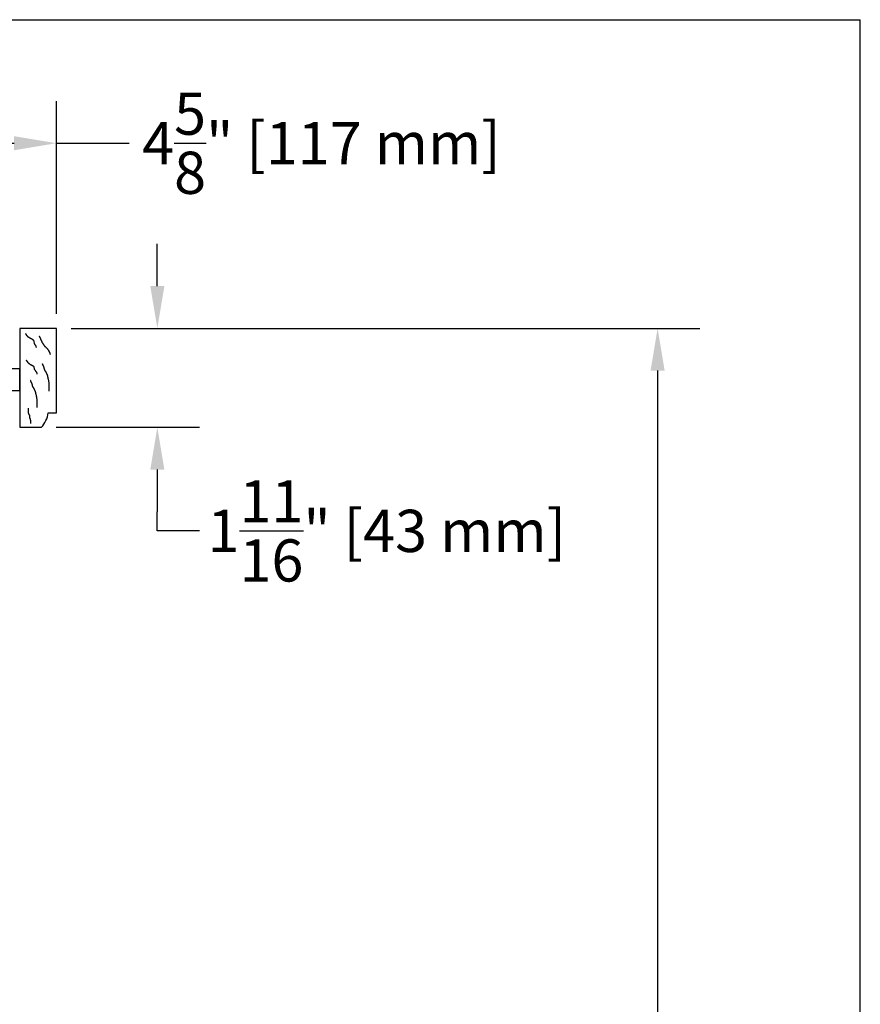
# Model space of a CAD drawing. Units: inches. Extents: x 0 to 63.8, y 0 to 49.3.
# Drawn here: x 49.4 to 63.8, y 32.5 to 49.3 of the extents above; entities that cross this region are included whole.
import ezdxf

# ---------------------------------------------------------------- set-up
doc = ezdxf.new("R2010")
doc.units = ezdxf.units.IN
doc.header["$MEASUREMENT"] = 0
doc.styles.get("Standard").update_dxf_attribs({"font": 'arial.ttf'})
doc.dimstyles.get("Standard").update_dxf_attribs({"dimtxt": 0.18, "dimasz": 0.18, "dimexe": 0.18, "dimexo": 0.0625, "dimgap": 0.09, "dimtad": 0, "dimtih": 1, "dimtoh": 1, "dimdec": 4, "dimzin": 0, "dimdsep": 46, "dimtxsty": 'Standard', "dimcen": 0.09, "dimadec": 0, "dimazin": 0, "dimtfac": 1, "dimtdec": 4, "dimtofl": 0, "dimtmove": 0, "dimatfit": 3, "dimfxl": 0, "dimtolj": 1, "dimtzin": 0, "dimarcsym": 0})

# ---------------------------------------------------------------- blocks, each defined once
blk = doc.blocks.new('*D4')
at = {"color": 0, "lineweight": -2}
for p, q in [((50.317, 44.013), (61.036, 44.013)), ((60.316, 43.293), (60.316, 31.402)), ((60.316, 14.733), (60.316, 28.738)), ((50.317, 14.013), (61.036, 14.013))]:
    blk.add_line(p, q, dxfattribs=at)
at = {"color": 0}
for points in [[(60.196, 43.293), (60.436, 43.293), (60.316, 44.013)], [(60.196, 14.733), (60.436, 14.733), (60.316, 14.013)]]:
    blk.add_solid(points, dxfattribs=at)
at = {"layer": 'Defpoints', "color": 0}
for p in [(50.067, 44.013), (50.067, 14.013), (60.316, 14.013)]:
    blk.add_point(p, dxfattribs=at)
at = {"color": 0, "insert": (60.316, 30.07), "char_height": 0.72, "attachment_point": 5}
blk.add_mtext('\\A1;FRAME\\PHEIGHT', dxfattribs=at)
blk = doc.blocks.new('*D5')
at = {"color": 0, "lineweight": -2}
for p, q in [((45.442, 44.263), (45.442, 47.891)), ((50.067, 44.263), (50.067, 47.891)), ((46.162, 47.171), (49.347, 47.171)), ((50.067, 47.171), (51.308, 47.171))]:
    blk.add_line(p, q, dxfattribs=at)
at = {"color": 0}
for points in [[(46.162, 47.291), (46.162, 47.051), (45.442, 47.171)], [(49.347, 47.291), (49.347, 47.051), (50.067, 47.171)]]:
    blk.add_solid(points, dxfattribs=at)
at = {"layer": 'Defpoints', "color": 0}
for p in [(45.442, 47.171), (45.442, 44.013), (50.067, 44.013)]:
    blk.add_point(p, dxfattribs=at)
at = {"color": 0, "insert": (54.586, 47.171), "char_height": 0.72, "attachment_point": 5}
blk.add_mtext('\\A1;4{\\H1.000000x;\\S5/8;}" [117 mm]', dxfattribs=at)
blk = doc.blocks.new('*D20')
at = {"color": 0, "lineweight": -2}
for p, q in [((51.788, 44.733), (51.788, 45.453)), ((50.317, 44.013), (52.508, 44.013)), ((50.061, 42.326), (52.508, 42.326)), ((51.788, 41.606), (51.788, 40.886)), ((51.788, 40.559), (51.788, 40.886)), ((52.508, 40.559), (51.788, 40.559))]:
    blk.add_line(p, q, dxfattribs=at)
at = {"color": 0}
for points in [[(51.668, 44.733), (51.908, 44.733), (51.788, 44.013)], [(51.668, 41.606), (51.908, 41.606), (51.788, 42.326)]]:
    blk.add_solid(points, dxfattribs=at)
at = {"layer": 'Defpoints', "color": 0}
for p in [(50.067, 44.013), (49.811, 42.326), (51.788, 42.326)]:
    blk.add_point(p, dxfattribs=at)
at = {"color": 0, "insert": (55.7, 40.559), "char_height": 0.72, "attachment_point": 5}
blk.add_mtext('\\A1;1{\\H1.000000x;\\S11/16;}" [43 mm]', dxfattribs=at)

msp = doc.modelspace()

# ---------------------------------------------------------------- linework, layer by layer
for p, q in [((0, 49.27774), (63.77119, 49.27774)), ((63.77119, 0), (63.77119, 49.27774)), ((49.44197, 44.01335), (49.44197, 42.32585)), ((50.06697, 44.01335), (49.44197, 44.01335)), ((50.06697, 42.57241), (50.06697, 44.01335)), ((49.54062, 43.92473), (49.54062, 43.92584)), ((49.54062, 43.92584), (49.54062, 43.92584)), ((49.54269, 43.92473), (49.54062, 43.92473)), ((49.54269, 43.92363), (49.54269, 43.92473)), ((49.54475, 43.92252), (49.54269, 43.92363)), ((49.54475, 43.92142), (49.54475, 43.92252)), ((49.54475, 43.91921), (49.54475, 43.92142)), ((49.54681, 43.917), (49.54475, 43.91921)), ((49.54681, 43.91589), (49.54681, 43.917)), ((49.54888, 43.91368), (49.54681, 43.91589)), ((49.54888, 43.91258), (49.54888, 43.91368)), ((49.55094, 43.91258), (49.54888, 43.91258)), ((49.55094, 43.91147), (49.55094, 43.91258)), ((49.55301, 43.91037), (49.55094, 43.91147)), ((49.55301, 43.90926), (49.55301, 43.91037)), ((49.55301, 43.90816), (49.55301, 43.90926)), ((49.55507, 43.90705), (49.55301, 43.90816)), ((49.55507, 43.90595), (49.55507, 43.90705)), ((49.55507, 43.90484), (49.55507, 43.90595)), ((49.55713, 43.90374), (49.55507, 43.90484)), ((49.55713, 43.90263), (49.55713, 43.90374)), ((49.55713, 43.90153), (49.55713, 43.90263)), ((49.5592, 43.90042), (49.55713, 43.90153)), ((49.5592, 43.89932), (49.5592, 43.90042)), ((49.56126, 43.89821), (49.5592, 43.89932)), ((49.56332, 43.89711), (49.56126, 43.89821)), ((49.56332, 43.8949), (49.56332, 43.89711)), ((49.56332, 43.89379), (49.56332, 43.8949)), ((49.56539, 43.89158), (49.56332, 43.89379)), ((49.56539, 43.88827), (49.56539, 43.89158)), ((49.56745, 43.88716), (49.56539, 43.88827)), ((49.56951, 43.88496), (49.56745, 43.88716)), ((49.57158, 43.88275), (49.56951, 43.88496)), ((49.57364, 43.87943), (49.57158, 43.88275)), ((49.57571, 43.87833), (49.57364, 43.87943)), ((49.57777, 43.87501), (49.57571, 43.87833)), ((49.57983, 43.8728), (49.57777, 43.87501)), ((49.5819, 43.87059), (49.57983, 43.8728)), ((49.58396, 43.86949), (49.5819, 43.87059)), ((49.58602, 43.86728), (49.58396, 43.86949)), ((49.58809, 43.86396), (49.58602, 43.86728)), ((49.59015, 43.86286), (49.58809, 43.86396)), ((49.59222, 43.86065), (49.59015, 43.86286)), ((49.59428, 43.85844), (49.59222, 43.86065)), ((49.59841, 43.85733), (49.59428, 43.85844)), ((49.60047, 43.85623), (49.59841, 43.85733)), ((49.60253, 43.85402), (49.60047, 43.85623)), ((49.6046, 43.85402), (49.60253, 43.85402)), ((49.60666, 43.85181), (49.6046, 43.85402)), ((49.60666, 43.8507), (49.60666, 43.85181)), ((49.61079, 43.8496), (49.60666, 43.8507)), ((49.61285, 43.84849), (49.61079, 43.8496)), ((49.61285, 43.84739), (49.61285, 43.84849)), ((49.61492, 43.84739), (49.61285, 43.84739)), ((49.61904, 43.84518), (49.61492, 43.84739)), ((49.61904, 43.84407), (49.61904, 43.84518)), ((49.62111, 43.84297), (49.61904, 43.84407)), ((49.62523, 43.84186), (49.62111, 43.84297)), ((49.62523, 43.84076), (49.62523, 43.84186)), ((49.6273, 43.83855), (49.62523, 43.84076)), ((49.63143, 43.83855), (49.6273, 43.83855)), ((49.63349, 43.83634), (49.63143, 43.83855)), ((49.63762, 43.83413), (49.63349, 43.83634)), ((49.63968, 43.83302), (49.63762, 43.83413)), ((49.64174, 43.83302), (49.63968, 43.83302)), ((49.64587, 43.83081), (49.64174, 43.83302)), ((49.64587, 43.82971), (49.64587, 43.83081)), ((49.65, 43.82971), (49.64587, 43.82971)), ((49.65206, 43.8286), (49.65, 43.82971)), ((49.77898, 43.88214), (49.77691, 43.88214)), ((49.77691, 43.88214), (49.77691, 43.88214)), ((49.77898, 43.88007), (49.77898, 43.88214)), ((49.78104, 43.87801), (49.77898, 43.88007)), ((49.78104, 43.87595), (49.78104, 43.87801)), ((49.78104, 43.87388), (49.78104, 43.87595)), ((49.7831, 43.87182), (49.78104, 43.87388)), ((49.7831, 43.86975), (49.7831, 43.87182)), ((49.78517, 43.86975), (49.7831, 43.86975)), ((49.78517, 43.86769), (49.78517, 43.86975)), ((49.78517, 43.86563), (49.78517, 43.86769)), ((49.78723, 43.86356), (49.78517, 43.86563)), ((49.78929, 43.85944), (49.78723, 43.86356)), ((49.79136, 43.85737), (49.78929, 43.85944)), ((49.79136, 43.85531), (49.79136, 43.85737)), ((49.79136, 43.85325), (49.79136, 43.85531)), ((49.79342, 43.85118), (49.79136, 43.85325)), ((49.79549, 43.84705), (49.79342, 43.85118)), ((49.79755, 43.84293), (49.79549, 43.84705)), ((49.79755, 43.84086), (49.79755, 43.84293)), ((49.79755, 43.8388), (49.79755, 43.84086)), ((49.79961, 43.83674), (49.79755, 43.8388)), ((49.80168, 43.83467), (49.79961, 43.83674)), ((49.80168, 43.83261), (49.80168, 43.83467)), ((49.80374, 43.83055), (49.80168, 43.83261)), ((49.80374, 43.82848), (49.80374, 43.83055)), ((49.65206, 43.82639), (49.65206, 43.8286)), ((49.65619, 43.82529), (49.65206, 43.82639)), ((49.65825, 43.82418), (49.65619, 43.82529)), ((49.66032, 43.82197), (49.65825, 43.82418)), ((49.66238, 43.82087), (49.66032, 43.82197)), ((49.66444, 43.81976), (49.66238, 43.82087)), ((49.66651, 43.81866), (49.66444, 43.81976)), ((49.66857, 43.81755), (49.66651, 43.81866)), ((49.67064, 43.81534), (49.66857, 43.81755)), ((49.6727, 43.81534), (49.67064, 43.81534)), ((49.67476, 43.81313), (49.6727, 43.81534)), ((49.67683, 43.80982), (49.67476, 43.81313)), ((49.67683, 43.80871), (49.67683, 43.80982)), ((49.67889, 43.8065), (49.67683, 43.80871)), ((49.68095, 43.80319), (49.67889, 43.8065)), ((49.68302, 43.79987), (49.68095, 43.80319)), ((49.68508, 43.79877), (49.68302, 43.79987)), ((49.68714, 43.79545), (49.68508, 43.79877)), ((49.68921, 43.79214), (49.68714, 43.79545)), ((49.69334, 43.75182), (49.68921, 43.79214)), ((49.6954, 43.75072), (49.69334, 43.75182)), ((49.69746, 43.7474), (49.6954, 43.75072)), ((49.69746, 43.74519), (49.69746, 43.7474)), ((49.69953, 43.74409), (49.69746, 43.74519)), ((49.70159, 43.74077), (49.69953, 43.74409)), ((49.70159, 43.73856), (49.70159, 43.74077)), ((49.70365, 43.73635), (49.70159, 43.73856)), ((49.70572, 43.73525), (49.70365, 43.73635)), ((49.70778, 43.73304), (49.70572, 43.73525)), ((49.70778, 43.73083), (49.70778, 43.73304)), ((49.70778, 43.72972), (49.70778, 43.73083)), ((49.70985, 43.72862), (49.70778, 43.72972)), ((49.70985, 43.72641), (49.70985, 43.72862)), ((49.71191, 43.7253), (49.70985, 43.72641)), ((49.71397, 43.7242), (49.71191, 43.7253)), ((49.71397, 43.72199), (49.71397, 43.7242)), ((49.71397, 43.71978), (49.71397, 43.72199)), ((49.71604, 43.71757), (49.71397, 43.71978)), ((49.71604, 43.71646), (49.71604, 43.71757)), ((49.7181, 43.71536), (49.71604, 43.71646)), ((49.7181, 43.71425), (49.7181, 43.71536)), ((49.72016, 43.71315), (49.7181, 43.71425)), ((49.72016, 43.71094), (49.72016, 43.71315)), ((49.72016, 43.70983), (49.72016, 43.71094)), ((49.72223, 43.70873), (49.72016, 43.70983)), ((49.72223, 43.70762), (49.72223, 43.70873)), ((49.72223, 43.70541), (49.72223, 43.70762)), ((49.72223, 43.7032), (49.72223, 43.70541)), ((49.72223, 43.7021), (49.72223, 43.7032)), ((49.72223, 43.69989), (49.72223, 43.7021)), ((49.72223, 43.69768), (49.72223, 43.69989)), ((49.72223, 43.69657), (49.72223, 43.69768)), ((49.72223, 43.69547), (49.72223, 43.69657)), ((49.72223, 43.69436), (49.72223, 43.69547)), ((49.72223, 43.69326), (49.72223, 43.69436)), ((49.72429, 43.69215), (49.72223, 43.69326)), ((49.72429, 43.69105), (49.72429, 43.69215)), ((49.72429, 43.68994), (49.72429, 43.69105)), ((49.72635, 43.68884), (49.72429, 43.68994)), ((49.80374, 43.82435), (49.80374, 43.82848)), ((49.8058, 43.82435), (49.80374, 43.82435)), ((49.8058, 43.82229), (49.8058, 43.82435)), ((49.80787, 43.82023), (49.8058, 43.82229)), ((49.80787, 43.81816), (49.80787, 43.82023)), ((49.80787, 43.8161), (49.80787, 43.81816)), ((49.80993, 43.81197), (49.80787, 43.8161)), ((49.80993, 43.80991), (49.80993, 43.81197)), ((49.81199, 43.80991), (49.80993, 43.80991)), ((49.81199, 43.80578), (49.81199, 43.80991)), ((49.81406, 43.80165), (49.81199, 43.80578)), ((49.81612, 43.79959), (49.81406, 43.80165)), ((49.81819, 43.79546), (49.81612, 43.79959)), ((49.81819, 43.78927), (49.81819, 43.79546)), ((49.82025, 43.78721), (49.81819, 43.78927)), ((49.82231, 43.78308), (49.82025, 43.78721)), ((49.82438, 43.77895), (49.82231, 43.78308)), ((49.82644, 43.77483), (49.82438, 43.77895)), ((49.83057, 43.77276), (49.82644, 43.77483)), ((49.83057, 43.76863), (49.83057, 43.77276)), ((49.83263, 43.76451), (49.83057, 43.76863)), ((49.8347, 43.76244), (49.83263, 43.76451)), ((49.83676, 43.75832), (49.8347, 43.76244)), ((49.83882, 43.75419), (49.83676, 43.75832)), ((49.84089, 43.75419), (49.83882, 43.75419)), ((49.84089, 43.75006), (49.84089, 43.75419)), ((49.84089, 43.748), (49.84089, 43.75006)), ((49.84295, 43.748), (49.84089, 43.748)), ((49.84501, 43.74593), (49.84295, 43.748)), ((49.84501, 43.74181), (49.84501, 43.74593)), ((49.84708, 43.73974), (49.84501, 43.74181)), ((49.84914, 43.73768), (49.84708, 43.73974)), ((49.8512, 43.73768), (49.84914, 43.73768)), ((49.8512, 43.73355), (49.8512, 43.73768)), ((49.85327, 43.73149), (49.8512, 43.73355)), ((49.85533, 43.73149), (49.85327, 43.73149)), ((49.8574, 43.72736), (49.85533, 43.73149)), ((49.8574, 43.72323), (49.8574, 43.72736)), ((49.85946, 43.72323), (49.8574, 43.72323)), ((49.86152, 43.71911), (49.85946, 43.72323)), ((49.86359, 43.71704), (49.86152, 43.71911)), ((49.86565, 43.71292), (49.86359, 43.71704)), ((49.86771, 43.71085), (49.86565, 43.71292)), ((49.87184, 43.70879), (49.86771, 43.71085)), ((49.87184, 43.70672), (49.87184, 43.70879)), ((49.87597, 43.70466), (49.87184, 43.70672)), ((49.87803, 43.70053), (49.87597, 43.70466)), ((49.88216, 43.69847), (49.87803, 43.70053)), ((49.88216, 43.69641), (49.88216, 43.69847)), ((49.88422, 43.69228), (49.88216, 43.69641)), ((49.88835, 43.69021), (49.88422, 43.69228)), ((49.89248, 43.68609), (49.88835, 43.69021)), ((49.89661, 43.68402), (49.89248, 43.68609)), ((49.89867, 43.6799), (49.89661, 43.68402)), ((49.90073, 43.67783), (49.89867, 43.6799)), ((49.90486, 43.67577), (49.90073, 43.67783)), ((49.90899, 43.66958), (49.90486, 43.67577)), ((49.91312, 43.66545), (49.90899, 43.66958)), ((49.91724, 43.66132), (49.91312, 43.66545)), ((49.91931, 43.65926), (49.91724, 43.66132)), ((49.91931, 43.65513), (49.91931, 43.65926)), ((49.92343, 43.651), (49.91931, 43.65513)), ((49.9255, 43.64688), (49.92343, 43.651)), ((49.92756, 43.64481), (49.9255, 43.64688)), ((49.93169, 43.64275), (49.92756, 43.64481)), ((49.93169, 43.63862), (49.93169, 43.64275)), ((49.93582, 43.6345), (49.93169, 43.63862)), ((49.93788, 43.63243), (49.93582, 43.6345)), ((49.93994, 43.6283), (49.93788, 43.63243)), ((49.93994, 43.62624), (49.93994, 43.6283)), ((49.94407, 43.62211), (49.93994, 43.62624)), ((49.94613, 43.62005), (49.94407, 43.62211)), ((49.9482, 43.61799), (49.94613, 43.62005)), ((49.9482, 43.61592), (49.9482, 43.61799)), ((49.9482, 43.61179), (49.9482, 43.61592)), ((49.95026, 43.61179), (49.9482, 43.61179)), ((49.95232, 43.60767), (49.95026, 43.61179)), ((49.95439, 43.60354), (49.95232, 43.60767)), ((49.95645, 43.60148), (49.95439, 43.60354)), ((49.95645, 43.59941), (49.95645, 43.60148)), ((49.95645, 43.59529), (49.95645, 43.59941)), ((49.95852, 43.59322), (49.95645, 43.59529)), ((49.95852, 43.58909), (49.95852, 43.59322)), ((49.96058, 43.58703), (49.95852, 43.58909)), ((49.96058, 43.5829), (49.96058, 43.58703)), ((49.96058, 43.58084), (49.96058, 43.5829)), ((49.96058, 43.57878), (49.96058, 43.58084)), ((49.96264, 43.57671), (49.96058, 43.57878)), ((49.96264, 43.57465), (49.96264, 43.57671)), ((49.96264, 43.57258), (49.96264, 43.57465)), ((49.96471, 43.57052), (49.96264, 43.57258)), ((49.96471, 43.56846), (49.96471, 43.57052)), ((49.96471, 43.56639), (49.96471, 43.56846)), ((49.96677, 43.56639), (49.96471, 43.56639)), ((49.55662, 43.4687), (49.55662, 43.4698)), ((49.55662, 43.4698), (49.55662, 43.4698)), ((49.55869, 43.4687), (49.55662, 43.4687)), ((49.55869, 43.46759), (49.55869, 43.4687)), ((49.56075, 43.46649), (49.55869, 43.46759)), ((49.56075, 43.46538), (49.56075, 43.46649)), ((49.56075, 43.46317), (49.56075, 43.46538)), ((49.56281, 43.46096), (49.56075, 43.46317)), ((49.56281, 43.45986), (49.56281, 43.46096)), ((49.56488, 43.45765), (49.56281, 43.45986)), ((49.56488, 43.45654), (49.56488, 43.45765)), ((49.56694, 43.45654), (49.56488, 43.45654)), ((49.56694, 43.45544), (49.56694, 43.45654)), ((49.56901, 43.45433), (49.56694, 43.45544)), ((49.56901, 43.45323), (49.56901, 43.45433)), ((49.56901, 43.45212), (49.56901, 43.45323)), ((49.57107, 43.45102), (49.56901, 43.45212)), ((49.57107, 43.44991), (49.57107, 43.45102)), ((49.57107, 43.44881), (49.57107, 43.44991)), ((49.57313, 43.4477), (49.57107, 43.44881)), ((49.57313, 43.4466), (49.57313, 43.4477)), ((49.57313, 43.4455), (49.57313, 43.4466)), ((49.5752, 43.44439), (49.57313, 43.4455)), ((49.5752, 43.44329), (49.5752, 43.44439)), ((49.57726, 43.44218), (49.5752, 43.44329)), ((49.57932, 43.44108), (49.57726, 43.44218)), ((49.57932, 43.43887), (49.57932, 43.44108)), ((49.57932, 43.43776), (49.57932, 43.43887)), ((49.58139, 43.43555), (49.57932, 43.43776)), ((49.58139, 43.43224), (49.58139, 43.43555)), ((49.58345, 43.43113), (49.58139, 43.43224)), ((49.58552, 43.42892), (49.58345, 43.43113)), ((49.58758, 43.42671), (49.58552, 43.42892)), ((49.58964, 43.4234), (49.58758, 43.42671)), ((49.59171, 43.42229), (49.58964, 43.4234)), ((49.59377, 43.41898), (49.59171, 43.42229)), ((49.59583, 43.41677), (49.59377, 43.41898)), ((49.5979, 43.41456), (49.59583, 43.41677)), ((49.59996, 43.41345), (49.5979, 43.41456)), ((49.60202, 43.41124), (49.59996, 43.41345)), ((49.60409, 43.40793), (49.60202, 43.41124)), ((49.60615, 43.40682), (49.60409, 43.40793)), ((49.60822, 43.40461), (49.60615, 43.40682)), ((49.61028, 43.4024), (49.60822, 43.40461)), ((49.61441, 43.4013), (49.61028, 43.4024)), ((49.61647, 43.40019), (49.61441, 43.4013)), ((49.61853, 43.39798), (49.61647, 43.40019)), ((49.6206, 43.39798), (49.61853, 43.39798)), ((49.62266, 43.39577), (49.6206, 43.39798)), ((49.62266, 43.39467), (49.62266, 43.39577)), ((49.62679, 43.39356), (49.62266, 43.39467)), ((49.62885, 43.39246), (49.62679, 43.39356)), ((49.62885, 43.39135), (49.62885, 43.39246)), ((49.63092, 43.39135), (49.62885, 43.39135)), ((49.63504, 43.38914), (49.63092, 43.39135)), ((49.63504, 43.38804), (49.63504, 43.38914)), ((49.63711, 43.38693), (49.63504, 43.38804)), ((49.64123, 43.38583), (49.63711, 43.38693)), ((49.64123, 43.38472), (49.64123, 43.38583)), ((49.6433, 43.38251), (49.64123, 43.38472)), ((49.64743, 43.38251), (49.6433, 43.38251)), ((49.64949, 43.3803), (49.64743, 43.38251)), ((49.65362, 43.37809), (49.64949, 43.3803)), ((49.65568, 43.37699), (49.65362, 43.37809)), ((49.65774, 43.37699), (49.65568, 43.37699)), ((49.66187, 43.37478), (49.65774, 43.37699)), ((49.66187, 43.37367), (49.66187, 43.37478)), ((49.666, 43.37367), (49.66187, 43.37367)), ((49.66806, 43.37257), (49.666, 43.37367)), ((49.66806, 43.37036), (49.66806, 43.37257)), ((49.67219, 43.36925), (49.66806, 43.37036)), ((49.67425, 43.36815), (49.67219, 43.36925)), ((49.67632, 43.36594), (49.67425, 43.36815)), ((49.67838, 43.36483), (49.67632, 43.36594)), ((49.68044, 43.36373), (49.67838, 43.36483)), ((49.68251, 43.36262), (49.68044, 43.36373)), ((49.68457, 43.36152), (49.68251, 43.36262)), ((49.68664, 43.35931), (49.68457, 43.36152)), ((49.6887, 43.35931), (49.68664, 43.35931)), ((49.69076, 43.3571), (49.6887, 43.35931)), ((49.69283, 43.31678), (49.69076, 43.3571)), ((49.83253, 43.40682), (49.83253, 43.40888)), ((49.83253, 43.40888), (49.83253, 43.40888)), ((49.83253, 43.40475), (49.83253, 43.40682)), ((49.8346, 43.40475), (49.83253, 43.40475)), ((49.8346, 43.40269), (49.8346, 43.40475)), ((49.8346, 43.40063), (49.8346, 43.40269)), ((49.83666, 43.39856), (49.8346, 43.40063)), ((49.83666, 43.3965), (49.83666, 43.39856)), ((49.83666, 43.39443), (49.83666, 43.3965)), ((49.83666, 43.39237), (49.83666, 43.39443)), ((49.83872, 43.39031), (49.83666, 43.39237)), ((49.83872, 43.38824), (49.83872, 43.39031)), ((49.84079, 43.38824), (49.83872, 43.38824)), ((49.84079, 43.38618), (49.84079, 43.38824)), ((49.84079, 43.38412), (49.84079, 43.38618)), ((49.84285, 43.38412), (49.84079, 43.38412)), ((49.84285, 43.38205), (49.84285, 43.38412)), ((49.84285, 43.37999), (49.84285, 43.38205)), ((49.84491, 43.37792), (49.84285, 43.37999)), ((49.84698, 43.37792), (49.84491, 43.37792)), ((49.84698, 43.37586), (49.84698, 43.37792)), ((49.84698, 43.3738), (49.84698, 43.37586)), ((49.84904, 43.36967), (49.84698, 43.3738)), ((49.84904, 43.36761), (49.84904, 43.36967)), ((49.8511, 43.36554), (49.84904, 43.36761)), ((49.8511, 43.36348), (49.8511, 43.36554)), ((49.85317, 43.36142), (49.8511, 43.36348)), ((49.85523, 43.35729), (49.85317, 43.36142)), ((49.85523, 43.35522), (49.85523, 43.35729)), ((49.85523, 43.35316), (49.85523, 43.35522)), ((49.8573, 43.34903), (49.85523, 43.35316)), ((49.8573, 43.34491), (49.8573, 43.34903)), ((49.85936, 43.34078), (49.8573, 43.34491)), ((49.85936, 43.33871), (49.85936, 43.34078)), ((49.86142, 43.33459), (49.85936, 43.33871)), ((49.86142, 43.33046), (49.86142, 43.33459)), ((49.86349, 43.3284), (49.86142, 43.33046)), ((49.86349, 43.32633), (49.86349, 43.3284)), ((49.86349, 43.32427), (49.86349, 43.32633)), ((49.69283, 43.31568), (49.69283, 43.31678)), ((49.69489, 43.31347), (49.69283, 43.31568)), ((49.69695, 43.31015), (49.69489, 43.31347)), ((49.69902, 43.30684), (49.69695, 43.31015)), ((49.70108, 43.30573), (49.69902, 43.30684)), ((49.70314, 43.30242), (49.70108, 43.30573)), ((49.70521, 43.2991), (49.70314, 43.30242)), ((49.70934, 43.29579), (49.70521, 43.2991)), ((49.7114, 43.29468), (49.70934, 43.29579)), ((49.71346, 43.29137), (49.7114, 43.29468)), ((49.71346, 43.28916), (49.71346, 43.29137)), ((49.71553, 43.28805), (49.71346, 43.28916)), ((49.71759, 43.28474), (49.71553, 43.28805)), ((49.71759, 43.28253), (49.71759, 43.28474)), ((49.71965, 43.28032), (49.71759, 43.28253)), ((49.72172, 43.27921), (49.71965, 43.28032)), ((49.72378, 43.277), (49.72172, 43.27921)), ((49.72378, 43.27479), (49.72378, 43.277)), ((49.72378, 43.27369), (49.72378, 43.27479)), ((49.72585, 43.27258), (49.72378, 43.27369)), ((49.72585, 43.27037), (49.72585, 43.27258)), ((49.72791, 43.26927), (49.72585, 43.27037)), ((49.72997, 43.26816), (49.72791, 43.26927)), ((49.72997, 43.26595), (49.72997, 43.26816)), ((49.72997, 43.26374), (49.72997, 43.26595)), ((49.73204, 43.26153), (49.72997, 43.26374)), ((49.73204, 43.26043), (49.73204, 43.26153)), ((49.7341, 43.25932), (49.73204, 43.26043)), ((49.7341, 43.25822), (49.7341, 43.25932)), ((49.73616, 43.25711), (49.7341, 43.25822)), ((49.73616, 43.2549), (49.73616, 43.25711)), ((49.73616, 43.2538), (49.73616, 43.2549)), ((49.73823, 43.25269), (49.73616, 43.2538)), ((49.73823, 43.25159), (49.73823, 43.25269)), ((49.73823, 43.24938), (49.73823, 43.25159)), ((49.73823, 43.24717), (49.73823, 43.24938)), ((49.73823, 43.24606), (49.73823, 43.24717)), ((49.73823, 43.24385), (49.73823, 43.24606)), ((49.73823, 43.24164), (49.73823, 43.24385)), ((49.73823, 43.24054), (49.73823, 43.24164)), ((49.73823, 43.23943), (49.73823, 43.24054)), ((49.73823, 43.23833), (49.73823, 43.23943)), ((49.73823, 43.23722), (49.73823, 43.23833)), ((49.74029, 43.23612), (49.73823, 43.23722)), ((49.74029, 43.23501), (49.74029, 43.23612)), ((49.74029, 43.23391), (49.74029, 43.23501)), ((49.74235, 43.2328), (49.74029, 43.23391)), ((49.86349, 43.32221), (49.86349, 43.32427)), ((49.86349, 43.32014), (49.86349, 43.32221)), ((49.86349, 43.31808), (49.86349, 43.32014)), ((49.86555, 43.31808), (49.86349, 43.31808)), ((49.86555, 43.31395), (49.86555, 43.31808)), ((49.86555, 43.31189), (49.86555, 43.31395)), ((49.86555, 43.30982), (49.86555, 43.31189)), ((49.86761, 43.30776), (49.86555, 43.30982)), ((49.86968, 43.3057), (49.86761, 43.30776)), ((49.86968, 43.30363), (49.86968, 43.3057)), ((49.86968, 43.30157), (49.86968, 43.30363)), ((49.87174, 43.30157), (49.86968, 43.30157)), ((49.87174, 43.29744), (49.87174, 43.30157)), ((49.87381, 43.29538), (49.87174, 43.29744)), ((49.87587, 43.29331), (49.87381, 43.29538)), ((49.87587, 43.28919), (49.87587, 43.29331)), ((49.87793, 43.28506), (49.87587, 43.28919)), ((49.88206, 43.283), (49.87793, 43.28506)), ((49.88412, 43.28093), (49.88206, 43.283)), ((49.88619, 43.2768), (49.88412, 43.28093)), ((49.88825, 43.27268), (49.88619, 43.2768)), ((49.88825, 43.27061), (49.88825, 43.27268)), ((49.89031, 43.26649), (49.88825, 43.27061)), ((49.89238, 43.26442), (49.89031, 43.26649)), ((49.89444, 43.26236), (49.89238, 43.26442)), ((49.89651, 43.25823), (49.89444, 43.26236)), ((49.89651, 43.25617), (49.89651, 43.25823)), ((49.89651, 43.2541), (49.89651, 43.25617)), ((49.89857, 43.25204), (49.89651, 43.2541)), ((49.90063, 43.24791), (49.89857, 43.25204)), ((49.9027, 43.24585), (49.90063, 43.24791)), ((49.90476, 43.24172), (49.9027, 43.24585)), ((49.90476, 43.23759), (49.90476, 43.24172)), ((49.90476, 43.23553), (49.90476, 43.23759)), ((49.90682, 43.2314), (49.90476, 43.23553)), ((49.90889, 43.22728), (49.90682, 43.2314)), ((49.91095, 43.22521), (49.90889, 43.22728)), ((49.91302, 43.21902), (49.91095, 43.22521)), ((49.91508, 43.21283), (49.91302, 43.21902)), ((49.91714, 43.20664), (49.91508, 43.21283)), ((49.91921, 43.20251), (49.91714, 43.20664)), ((49.92127, 43.19632), (49.91921, 43.20251)), ((49.92127, 43.19013), (49.92127, 43.19632)), ((49.92127, 43.18394), (49.92127, 43.19013)), ((49.92333, 43.17981), (49.92127, 43.18394)), ((49.9254, 43.17362), (49.92333, 43.17981)), ((49.9254, 43.16537), (49.9254, 43.17362)), ((49.92746, 43.16124), (49.9254, 43.16537)), ((49.92952, 43.15298), (49.92746, 43.16124)), ((49.6287, 43.12422), (49.6287, 43.12628)), ((49.6287, 43.12628), (49.6287, 43.12628)), ((49.6287, 43.12216), (49.6287, 43.12422)), ((49.63076, 43.12216), (49.6287, 43.12216)), ((49.63076, 43.12009), (49.63076, 43.12216)), ((49.63076, 43.11803), (49.63076, 43.12009)), ((49.63283, 43.11596), (49.63076, 43.11803)), ((49.63283, 43.1139), (49.63283, 43.11596)), ((49.63283, 43.11184), (49.63283, 43.1139)), ((49.63283, 43.10977), (49.63283, 43.11184)), ((49.63489, 43.10771), (49.63283, 43.10977)), ((49.63489, 43.10565), (49.63489, 43.10771)), ((49.63695, 43.10565), (49.63489, 43.10565)), ((49.63695, 43.10358), (49.63695, 43.10565)), ((49.63695, 43.10152), (49.63695, 43.10358)), ((49.63902, 43.10152), (49.63695, 43.10152)), ((49.63902, 43.09945), (49.63902, 43.10152)), ((49.63902, 43.09739), (49.63902, 43.09945)), ((49.64108, 43.09533), (49.63902, 43.09739)), ((49.64315, 43.09533), (49.64108, 43.09533)), ((49.64315, 43.09326), (49.64315, 43.09533)), ((49.64315, 43.0912), (49.64315, 43.09326)), ((49.64521, 43.08707), (49.64315, 43.0912)), ((49.64521, 43.08501), (49.64521, 43.08707)), ((49.64727, 43.08295), (49.64521, 43.08501)), ((49.64727, 43.08088), (49.64727, 43.08295)), ((49.64934, 43.07882), (49.64727, 43.08088)), ((49.6514, 43.07469), (49.64934, 43.07882)), ((49.6514, 43.07263), (49.6514, 43.07469)), ((49.6514, 43.07056), (49.6514, 43.07263)), ((49.65346, 43.06644), (49.6514, 43.07056)), ((49.65346, 43.06231), (49.65346, 43.06644)), ((49.65553, 43.05818), (49.65346, 43.06231)), ((49.65553, 43.05612), (49.65553, 43.05818)), ((49.65759, 43.05199), (49.65553, 43.05612)), ((49.65759, 43.04786), (49.65759, 43.05199)), ((49.65965, 43.0458), (49.65759, 43.04786)), ((49.65965, 43.04374), (49.65965, 43.0458)), ((49.65965, 43.04167), (49.65965, 43.04374)), ((49.65965, 43.03961), (49.65965, 43.04167)), ((49.65965, 43.03754), (49.65965, 43.03961)), ((49.65965, 43.03548), (49.65965, 43.03754)), ((49.66172, 43.03548), (49.65965, 43.03548)), ((49.66172, 43.03135), (49.66172, 43.03548)), ((49.66172, 43.02929), (49.66172, 43.03135)), ((49.66172, 43.02723), (49.66172, 43.02929)), ((49.66378, 43.02516), (49.66172, 43.02723)), ((49.66585, 43.0231), (49.66378, 43.02516)), ((49.66585, 43.02103), (49.66585, 43.0231)), ((49.66585, 43.01897), (49.66585, 43.02103)), ((49.66791, 43.01897), (49.66585, 43.01897)), ((49.66791, 43.01484), (49.66791, 43.01897)), ((49.66997, 43.01278), (49.66791, 43.01484)), ((49.67204, 43.01072), (49.66997, 43.01278)), ((49.67204, 43.00659), (49.67204, 43.01072)), ((49.6741, 43.00246), (49.67204, 43.00659)), ((49.67823, 43.0004), (49.6741, 43.00246)), ((49.68029, 42.99833), (49.67823, 43.0004)), ((49.68236, 42.99421), (49.68029, 42.99833)), ((49.68442, 42.99008), (49.68236, 42.99421)), ((49.68442, 42.98802), (49.68442, 42.99008)), ((49.93159, 43.14679), (49.92952, 43.15298)), ((49.93365, 43.13854), (49.93159, 43.14679)), ((49.93365, 43.13441), (49.93365, 43.13854)), ((49.93572, 43.12616), (49.93365, 43.13441)), ((49.93572, 43.12203), (49.93572, 43.12616)), ((49.93778, 43.11584), (49.93572, 43.12203)), ((49.93778, 43.10965), (49.93778, 43.11584)), ((49.93984, 43.10552), (49.93778, 43.10965)), ((49.93984, 43.09933), (49.93984, 43.10552)), ((49.94191, 43.09107), (49.93984, 43.09933)), ((49.94191, 43.08695), (49.94191, 43.09107)), ((49.94191, 43.07869), (49.94191, 43.08695)), ((49.94397, 43.07456), (49.94191, 43.07869)), ((49.94397, 43.07044), (49.94397, 43.07456)), ((49.94397, 43.06425), (49.94397, 43.07044)), ((49.94397, 43.05805), (49.94397, 43.06425)), ((49.94397, 43.0498), (49.94397, 43.05805)), ((49.94603, 43.04567), (49.94397, 43.0498)), ((49.94603, 43.03742), (49.94603, 43.04567)), ((49.94603, 43.03123), (49.94603, 43.03742)), ((49.94603, 43.0271), (49.94603, 43.03123)), ((49.94603, 43.02091), (49.94603, 43.0271)), ((49.94603, 43.01472), (49.94603, 43.02091)), ((49.94603, 43.01059), (49.94603, 43.01472)), ((49.94603, 43.0044), (49.94603, 43.01059)), ((49.94603, 42.99821), (49.94603, 43.0044)), ((49.94603, 42.99408), (49.94603, 42.99821)), ((49.94603, 42.98995), (49.94603, 42.99408)), ((49.94603, 42.98583), (49.94603, 42.98995)), ((49.68648, 42.98389), (49.68442, 42.98802)), ((49.68855, 42.98183), (49.68648, 42.98389)), ((49.69061, 42.97976), (49.68855, 42.98183)), ((49.69267, 42.97563), (49.69061, 42.97976)), ((49.69267, 42.97357), (49.69267, 42.97563)), ((49.69267, 42.97151), (49.69267, 42.97357)), ((49.69474, 42.96944), (49.69267, 42.97151)), ((49.6968, 42.96532), (49.69474, 42.96944)), ((49.69886, 42.96325), (49.6968, 42.96532)), ((49.70093, 42.95912), (49.69886, 42.96325)), ((49.70093, 42.955), (49.70093, 42.95912)), ((49.70093, 42.95293), (49.70093, 42.955)), ((49.70299, 42.94881), (49.70093, 42.95293)), ((49.70506, 42.94468), (49.70299, 42.94881)), ((49.70712, 42.94262), (49.70506, 42.94468)), ((49.70918, 42.93642), (49.70712, 42.94262)), ((49.71125, 42.93023), (49.70918, 42.93642)), ((49.71331, 42.92404), (49.71125, 42.93023)), ((49.71537, 42.91991), (49.71331, 42.92404)), ((49.71744, 42.91372), (49.71537, 42.91991)), ((49.71744, 42.90753), (49.71744, 42.91372)), ((49.71744, 42.90134), (49.71744, 42.90753)), ((49.7195, 42.89721), (49.71744, 42.90134)), ((49.72157, 42.89102), (49.7195, 42.89721)), ((49.72157, 42.88277), (49.72157, 42.89102)), ((49.72363, 42.87864), (49.72157, 42.88277)), ((49.72569, 42.87039), (49.72363, 42.87864)), ((49.72776, 42.8642), (49.72569, 42.87039)), ((49.72982, 42.85594), (49.72776, 42.8642)), ((49.72982, 42.85181), (49.72982, 42.85594)), ((49.73188, 42.84356), (49.72982, 42.85181)), ((49.73188, 42.83943), (49.73188, 42.84356)), ((49.73395, 42.83324), (49.73188, 42.83943)), ((49.73395, 42.82705), (49.73395, 42.83324)), ((49.73601, 42.82292), (49.73395, 42.82705)), ((49.73601, 42.81673), (49.73601, 42.82292)), ((49.94191, 42.95487), (49.94397, 42.95693)), ((49.94191, 42.95281), (49.94191, 42.95487)), ((49.94191, 42.95074), (49.94191, 42.95281)), ((49.94191, 42.94455), (49.94191, 42.95074)), ((49.94397, 42.959), (49.94603, 42.96106)), ((49.94397, 42.95693), (49.94397, 42.959)), ((49.94603, 42.98376), (49.94603, 42.98583)), ((49.94603, 42.97963), (49.94603, 42.98376)), ((49.94603, 42.97757), (49.94603, 42.97963)), ((49.94603, 42.97344), (49.94603, 42.97757)), ((49.94603, 42.96932), (49.94603, 42.97344)), ((49.94603, 42.96725), (49.94603, 42.96932)), ((49.94603, 42.96519), (49.94603, 42.96725)), ((49.94603, 42.96106), (49.94603, 42.96519)), ((49.73807, 42.80848), (49.73601, 42.81673)), ((49.73807, 42.80435), (49.73807, 42.80848)), ((49.73807, 42.79609), (49.73807, 42.80435)), ((49.74014, 42.79197), (49.73807, 42.79609)), ((49.73807, 42.67227), (49.74014, 42.67434)), ((49.73807, 42.67021), (49.73807, 42.67227)), ((49.73807, 42.66815), (49.73807, 42.67021)), ((49.73807, 42.66195), (49.73807, 42.66815)), ((49.74014, 42.78784), (49.74014, 42.79197)), ((49.74014, 42.78165), (49.74014, 42.78784)), ((49.74014, 42.77546), (49.74014, 42.78165)), ((49.74014, 42.7672), (49.74014, 42.77546)), ((49.7422, 42.76307), (49.74014, 42.7672)), ((49.74014, 42.6764), (49.7422, 42.67846)), ((49.74014, 42.67434), (49.74014, 42.6764)), ((49.7422, 42.75482), (49.7422, 42.76307)), ((49.7422, 42.74863), (49.7422, 42.75482)), ((49.7422, 42.7445), (49.7422, 42.74863)), ((49.7422, 42.73831), (49.7422, 42.7445)), ((49.7422, 42.73212), (49.7422, 42.73831)), ((49.7422, 42.72799), (49.7422, 42.73212)), ((49.7422, 42.7218), (49.7422, 42.72799)), ((49.7422, 42.71561), (49.7422, 42.7218)), ((49.7422, 42.71148), (49.7422, 42.71561)), ((49.7422, 42.70736), (49.7422, 42.71148)), ((49.7422, 42.70323), (49.7422, 42.70736)), ((49.7422, 42.70116), (49.7422, 42.70323)), ((49.7422, 42.69704), (49.7422, 42.70116)), ((49.7422, 42.69497), (49.7422, 42.69704)), ((49.7422, 42.69085), (49.7422, 42.69497)), ((49.7422, 42.68672), (49.7422, 42.69085)), ((49.7422, 42.68465), (49.7422, 42.68672)), ((49.7422, 42.68259), (49.7422, 42.68465)), ((49.7422, 42.67846), (49.7422, 42.68259)), ((49.58999, 42.60743), (49.59202, 42.61005)), ((49.59095, 42.60529), (49.58999, 42.60743)), ((49.59123, 42.60228), (49.59095, 42.60529)), ((49.59112, 42.59538), (49.59151, 42.59927)), ((49.59208, 42.59325), (49.59112, 42.59538)), ((49.59151, 42.59927), (49.59123, 42.60228)), ((49.59156, 42.62297), (49.59224, 42.62384)), ((49.59252, 42.62083), (49.59156, 42.62297)), ((49.59169, 42.58936), (49.59208, 42.59325)), ((49.59197, 42.58635), (49.59169, 42.58936)), ((49.59174, 42.61306), (49.59241, 42.61393)), ((49.59202, 42.61005), (49.59174, 42.61306)), ((49.59178, 42.63676), (49.59246, 42.63763)), ((49.59342, 42.6355), (49.59178, 42.63676)), ((49.59185, 42.61996), (49.59252, 42.62083)), ((49.5928, 42.61782), (49.59185, 42.61996)), ((49.59196, 42.62685), (49.59263, 42.62773)), ((49.59291, 42.62472), (49.59196, 42.62685)), ((49.59225, 42.58334), (49.59197, 42.58635)), ((49.59218, 42.64064), (49.59285, 42.64152)), ((49.59246, 42.63763), (49.59218, 42.64064)), ((49.59224, 42.62384), (49.59291, 42.62472)), ((49.59321, 42.58121), (49.59225, 42.58334)), ((49.59235, 42.63074), (49.59302, 42.63161)), ((49.59331, 42.6286), (49.59235, 42.63074)), ((49.59241, 42.61393), (49.59376, 42.61568)), ((49.59257, 42.64453), (49.59392, 42.64628)), ((49.59285, 42.64152), (49.59257, 42.64453)), ((49.59263, 42.62773), (49.59331, 42.6286)), ((49.59268, 42.65142), (49.59335, 42.6523)), ((49.59431, 42.65016), (49.59268, 42.65142)), ((49.59274, 42.63462), (49.59342, 42.6355)), ((49.5937, 42.63249), (49.59274, 42.63462)), ((49.59376, 42.61568), (49.5928, 42.61782)), ((49.59302, 42.63161), (49.5937, 42.63249)), ((49.5931, 42.57431), (49.59349, 42.5782)), ((49.59406, 42.57218), (49.5931, 42.57431)), ((49.59349, 42.5782), (49.59321, 42.58121)), ((49.59335, 42.6523), (49.59335, 42.6523)), ((49.59364, 42.64929), (49.59431, 42.65016)), ((49.59459, 42.64715), (49.59364, 42.64929)), ((49.59392, 42.64628), (49.59459, 42.64715)), ((49.59434, 42.56916), (49.59406, 42.57218)), ((49.59462, 42.56615), (49.59434, 42.56916)), ((49.59722, 42.56276), (49.59462, 42.56615)), ((49.59817, 42.56062), (49.59722, 42.56276)), ((49.59846, 42.55761), (49.59817, 42.56062)), ((49.60009, 42.55635), (49.59846, 42.55761)), ((49.5997, 42.55246), (49.60037, 42.55334)), ((49.60229, 42.54907), (49.5997, 42.55246)), ((49.60037, 42.55334), (49.60009, 42.55635)), ((49.60325, 42.54693), (49.60229, 42.54907)), ((49.60257, 42.54606), (49.60325, 42.54693)), ((49.6042, 42.5448), (49.60257, 42.54606)), ((49.60612, 42.54052), (49.6042, 42.5448)), ((49.60544, 42.53965), (49.60612, 42.54052)), ((49.6064, 42.53751), (49.60544, 42.53965)), ((49.60899, 42.53412), (49.6064, 42.53751)), ((49.60832, 42.53324), (49.60899, 42.53412)), ((49.6086, 42.53023), (49.60832, 42.53324)), ((49.61187, 42.52771), (49.6086, 42.53023)), ((49.61215, 42.5247), (49.61187, 42.52771)), ((49.61407, 42.52043), (49.61215, 42.5247)), ((49.61502, 42.51829), (49.61407, 42.52043)), ((49.61666, 42.48003), (49.61502, 42.51829)), ((49.92704, 42.57241), (49.92704, 42.57241)), ((49.92704, 42.57241), (50.06697, 42.57241)), ((49.44197, 42.32585), (49.81128, 42.32585)), ((49.61857, 42.47576), (49.61666, 42.48003)), ((49.6179, 42.47488), (49.61857, 42.47576)), ((49.62117, 42.47236), (49.6179, 42.47488)), ((49.62077, 42.46848), (49.62212, 42.47022)), ((49.62336, 42.46508), (49.62077, 42.46848)), ((49.62212, 42.47022), (49.62117, 42.47236)), ((49.62432, 42.46294), (49.62336, 42.46508)), ((49.6246, 42.45993), (49.62432, 42.46294)), ((49.62556, 42.4578), (49.6246, 42.45993)), ((49.62652, 42.45566), (49.62556, 42.4578)), ((49.62748, 42.45352), (49.62652, 42.45566)), ((49.62844, 42.45139), (49.62748, 42.45352)), ((49.62872, 42.44838), (49.62844, 42.45139)), ((49.63035, 42.44712), (49.62872, 42.44838)), ((49.62891, 42.39797), (49.63026, 42.39972)), ((49.62919, 42.39496), (49.62891, 42.39797)), ((49.62906, 42.42857), (49.62946, 42.43245)), ((49.63002, 42.42643), (49.62906, 42.42857)), ((49.63015, 42.39283), (49.62919, 42.39496)), ((49.62924, 42.41866), (49.62963, 42.42255)), ((49.63048, 42.41351), (49.62924, 42.41866)), ((49.62924, 42.38828), (49.63043, 42.38982)), ((49.62946, 42.43245), (49.62985, 42.43634)), ((49.62957, 42.43935), (49.63024, 42.44022)), ((49.62985, 42.43634), (49.62957, 42.43935)), ((49.62963, 42.42255), (49.63002, 42.42643)), ((49.62969, 42.40574), (49.63104, 42.40749)), ((49.63065, 42.40361), (49.62969, 42.40574)), ((49.63043, 42.38982), (49.63015, 42.39283)), ((49.63024, 42.44022), (49.63064, 42.44411)), ((49.63026, 42.39972), (49.63065, 42.40361)), ((49.63064, 42.44411), (49.63035, 42.44712)), ((49.63144, 42.41138), (49.63048, 42.41351)), ((49.63104, 42.40749), (49.63144, 42.41138))]:
    msp.add_line(p, q)
at = {"color": 7}
for p, q in [((49.44197, 43.32585), (46.06697, 43.32585)), ((49.44197, 42.95085), (49.44197, 43.32585)), ((47.21097, 42.95085), (49.44197, 42.95085))]:
    msp.add_line(p, q, dxfattribs=at)
msp.add_arc((49.49282, 42.62583), 0.4375, 316.711961, 352.987138)

# ---------------------------------------------------------------- dimensions: what is measured, and where the dimension line sits
dim = msp.add_linear_dim(base=(45.44197, 47.17127), p1=(50.06697, 44.01335), p2=(45.44197, 44.01335), dimstyle='Standard', override={"dimscale": 4, "dimdec": 4, "dimlunit": 4, "dimtdec": 4})
dim.commit()
dim.dimension.update_dxf_attribs({"geometry": '*D5', "text_midpoint": (54.58572, 47.17127), "dimtype": 160})
dim = msp.add_linear_dim(base=(51.78759, 42.32585), p1=(50.06697, 44.01335), p2=(49.81128, 42.32585), angle=90, dimstyle='Standard', override={"dimscale": 4, "dimlunit": 4, "dimtmove": 1})
dim.commit()
dim.dimension.update_dxf_attribs({"geometry": '*D20', "text_midpoint": (53.69181, 40.55947), "dimtype": 160})
dim = msp.add_linear_dim(base=(60.31579, 14.01335), p1=(50.06697, 44.01335), p2=(50.06697, 14.01335), angle=90, text='FRAME\\PHEIGHT', dimstyle='Standard', override={"dimscale": 4, "dimdec": 4, "dimlunit": 5, "dimtdec": 4})
dim.commit()
dim.dimension.update_dxf_attribs({"geometry": '*D4', "text_midpoint": (60.31579, 30.06988), "dimtype": 160})

doc.saveas('drawing.dxf')
